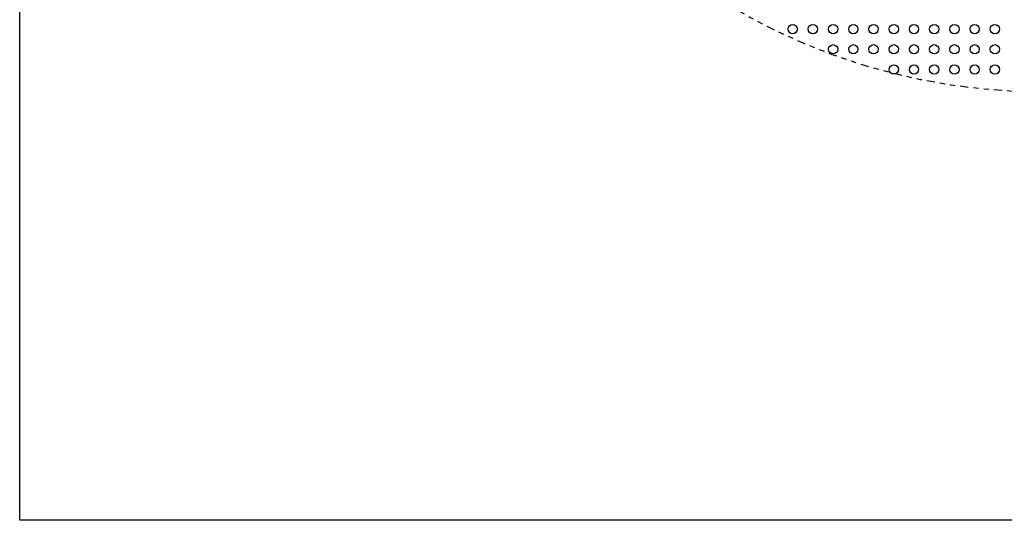
# Model space of a CAD drawing. Extents: x 0 to 129, y 0 to 91.
# Drawn here: x 0 to 19, y 0 to 10 of the extents above; entities that cross this region are included whole.
import ezdxf

# ---------------------------------------------------------------- set-up
doc = ezdxf.new("R2010")
doc.units = 0
doc.header["$LTSCALE"] = 0.25
doc.header["$MEASUREMENT"] = 0
doc.linetypes.add('PHANTOM2', pattern=[1.25, 0.625, -0.125, 0.125, -0.125, 0.125, -0.125])
for name, color, linetype in [('104', 5, 'PHANTOM2'), ('1112-197_4__PART', 7, 'CONTINUOUS'), ('_500-13_x_1_250_Bold', 7, 'CONTINUOUS')]:
    doc.layers.add(name, color=color, linetype=linetype)

msp = doc.modelspace()

# ---------------------------------------------------------------- linework, layer by layer
at = {"layer": '104', "lineweight": 30}
msp.add_circle((19.868, 20.299), 12, dxfattribs=at)
at = {"layer": '1112-197_4__PART', "color": 11, "linetype": 'Continuous'}
for centre in [(14.976, 9.524), (14.976, 9.524), (14.976, 9.524), (14.976, 9.524), (14.976, 9.524), (14.976, 9.524), (15.368, 9.524), (15.368, 9.524), (15.368, 9.524), (15.368, 9.524), (15.368, 9.524), (15.76, 9.524), (15.76, 9.524), (15.76, 9.524), (15.76, 9.524), (15.76, 9.524), (15.76, 9.524), (16.151, 9.524), (16.151, 9.524), (16.151, 9.524), (16.151, 9.524), (16.151, 9.524), (16.543, 9.524), (16.543, 9.524), (16.543, 9.524), (16.543, 9.524), (16.543, 9.524), (16.543, 9.524), (16.935, 9.524), (16.935, 9.524), (16.935, 9.524), (16.935, 9.524), (16.935, 9.524), (16.935, 9.524), (17.326, 9.524), (17.326, 9.524), (17.326, 9.524), (17.326, 9.524), (17.326, 9.524), (17.326, 9.524), (17.718, 9.524), (17.718, 9.524), (17.718, 9.524), (17.718, 9.524), (17.718, 9.524), (17.718, 9.524), (18.11, 9.524), (18.11, 9.524), (18.11, 9.524), (18.11, 9.524), (18.11, 9.524), (18.11, 9.524), (18.501, 9.524), (18.501, 9.524), (18.501, 9.524), (18.501, 9.524), (18.501, 9.524), (18.501, 9.524), (18.893, 9.524), (18.893, 9.524), (18.893, 9.524), (18.893, 9.524), (18.893, 9.524), (18.893, 9.524), (15.76, 9.132), (15.76, 9.132), (15.76, 9.132), (15.76, 9.132), (15.76, 9.132), (15.76, 9.132), (16.151, 9.132), (16.151, 9.132), (16.151, 9.132), (16.151, 9.132), (16.151, 9.132), (16.543, 9.132), (16.543, 9.132), (16.543, 9.132), (16.543, 9.132), (16.543, 9.132), (16.543, 9.132), (16.935, 9.132), (16.935, 9.132), (16.935, 9.132), (16.935, 9.132), (16.935, 9.132), (16.935, 9.132), (17.326, 9.132), (17.326, 9.132), (17.326, 9.132), (17.326, 9.132), (17.326, 9.132), (17.326, 9.132), (17.718, 9.132), (17.718, 9.132), (17.718, 9.132), (17.718, 9.132), (17.718, 9.132), (17.718, 9.132), (18.11, 9.132), (18.11, 9.132), (18.11, 9.132), (18.11, 9.132), (18.11, 9.132), (18.11, 9.132), (18.501, 9.132), (18.501, 9.132), (18.501, 9.132), (18.501, 9.132), (18.501, 9.132), (18.501, 9.132), (18.893, 9.132), (18.893, 9.132), (18.893, 9.132), (18.893, 9.132), (18.893, 9.132), (18.893, 9.132), (16.935, 8.74), (16.935, 8.74), (16.935, 8.74), (16.935, 8.74), (16.935, 8.74), (16.935, 8.74), (17.326, 8.74), (17.326, 8.74), (17.326, 8.74), (17.326, 8.74), (17.326, 8.74), (17.326, 8.74), (17.718, 8.74), (17.718, 8.74), (17.718, 8.74), (17.718, 8.74), (17.718, 8.74), (17.718, 8.74), (18.11, 8.74), (18.11, 8.74), (18.11, 8.74), (18.11, 8.74), (18.11, 8.74), (18.11, 8.74), (18.501, 8.74), (18.501, 8.74), (18.501, 8.74), (18.501, 8.74), (18.501, 8.74), (18.501, 8.74), (18.893, 8.74), (18.893, 8.74), (18.893, 8.74), (18.893, 8.74), (18.893, 8.74), (18.893, 8.74)]:
    msp.add_circle(centre, 0.09, dxfattribs=at)
at = {"layer": '_500-13_x_1_250_Bold'}
msp.add_lwpolyline([(0, 91.429), (129.247, 91.429), (129.247, 0), (0, 0)], close=True, dxfattribs=at)

doc.saveas('drawing.dxf')
